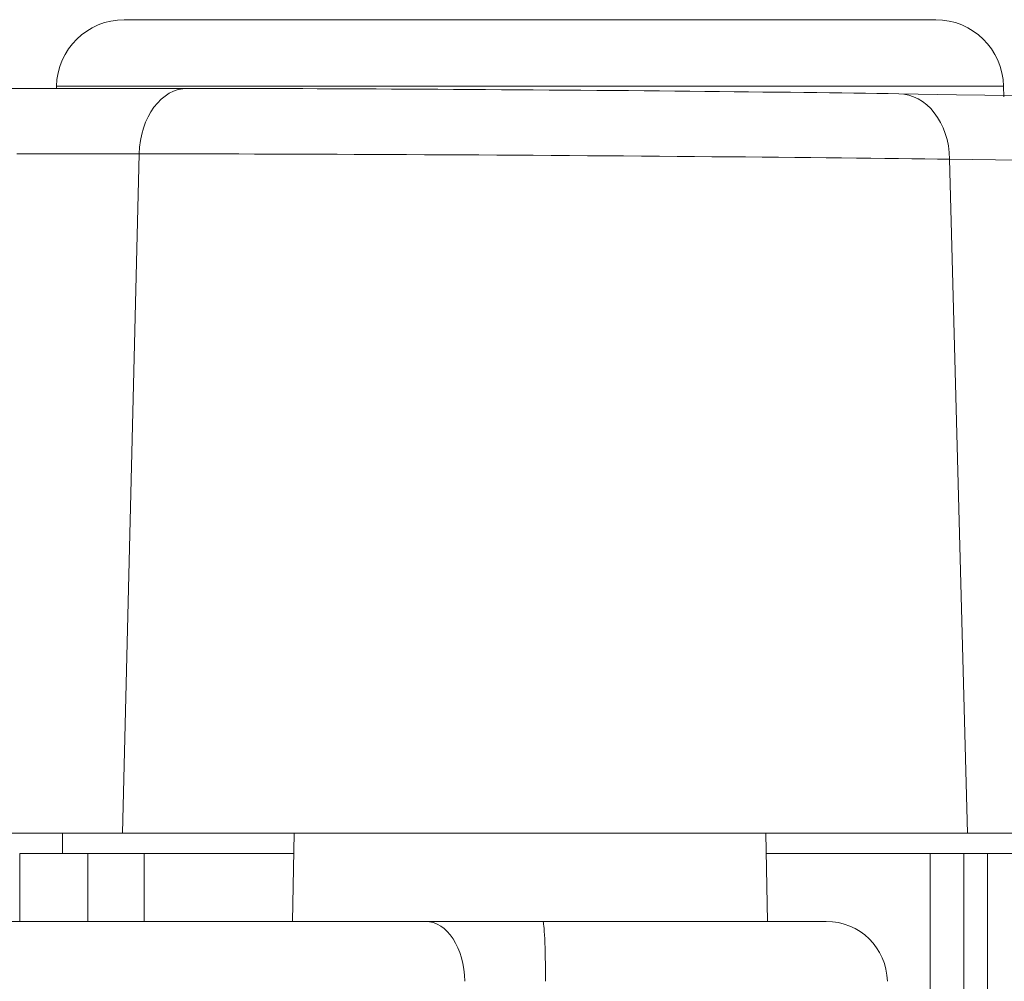
# Model space of a CAD drawing. Units: millimetres. Extents: x 81 to 3806, y 28 to 1120.
# Drawn here: x 501 to 515, y 902 to 916 of the extents above; entities that cross this region are included whole.
import ezdxf

# ---------------------------------------------------------------- set-up
doc = ezdxf.new("R2010")
doc.units = ezdxf.units.MM
doc.header["$LTSCALE"] = 12
doc.layers.add('1', color=7, linetype='Continuous')

msp = doc.modelspace()

# ---------------------------------------------------------------- linework, layer by layer
at = {"layer": '1', "color": 7, "linetype": 'Continuous', "lineweight": 18}
for p, q in [((502.4221, 916.13886), (514.38688, 916.13886)), ((501.42225, 915.15631), (501.4217, 915.12513)), ((515.38944, 915.00092), (515.38673, 915.15631)), ((497.34273, 904.13886), (502.39408, 904.13886)), ((502.39408, 904.13886), (514.85587, 904.13886)), ((504.92717, 904.13893), (504.90449, 902.83928)), ((511.90449, 902.83928), (511.8818, 904.13893)), ((541.36739, 904.13886), (514.85587, 904.13886)), ((501.88693, 903.83886), (500.87978, 903.83886)), ((500.87978, 903.83886), (500.87978, 902.83908)), ((504.92198, 903.83886), (502.71464, 903.83886)), ((514.30774, 903.83886), (511.88696, 903.83886)), ((514.30774, 903.83886), (514.79967, 903.83886)), ((514.79967, 903.83886), (515.15323, 903.83886)), ((515.15323, 903.83886), (516.1889, 903.83886)), ((495.86743, 902.83928), (506.86533, 902.83928)), ((506.86533, 902.83928), (508.59419, 902.83928)), ((512.77435, 902.83928), (508.59419, 902.83928))]:
    msp.add_line(p, q, dxfattribs=at)
at = {"layer": '1', "color": 7, "linetype": 'Continuous', "lineweight": 13}
for p, q in [((501.42225, 915.15631), (508.40449, 915.15631)), ((508.40449, 915.15631), (515.38673, 915.15631)), ((502.64153, 914.16002), (502.39408, 904.13886)), ((514.59237, 914.08056), (514.85587, 904.13886)), ((501.50861, 904.13886), (501.50861, 903.83886)), ((501.88693, 903.83886), (501.88693, 902.83908)), ((502.71464, 903.83886), (502.71464, 902.83908)), ((514.30774, 858.83886), (514.30774, 903.83886)), ((514.79967, 858.83886), (514.79967, 903.83886)), ((515.15323, 903.83886), (515.15323, 858.83886))]:
    msp.add_line(p, q, dxfattribs=at)
at = {"layer": '1', "color": 7, "linetype": 'Continuous', "lineweight": 18}
for points in [[(500.10946, 915.12516), (500.92094, 915.12514), (501.73243, 915.12511), (502.54392, 915.12509), (503.3554, 915.12507)], [(500.86918, 915.12546), (501.42112, 915.12544)], [(503.3554, 915.12507), (503.5259, 915.12502), (503.70109, 915.1249), (503.88093, 915.1247), (504.06538, 915.12441), (504.25443, 915.12406), (504.44808, 915.12362), (504.64635, 915.1231), (504.84926, 915.12251), (505.05686, 915.12184), (505.26809, 915.12108), (505.48181, 915.12026), (505.69798, 915.11937), (505.91657, 915.1184), (506.13759, 915.11736), (506.36101, 915.11625), (506.58686, 915.11508), (506.81512, 915.11383), (507.04584, 915.1125), (507.27904, 915.11111), (507.51398, 915.10964), (507.74888, 915.10812), (507.98363, 915.10655), (508.21825, 915.10491), (508.45273, 915.10322), (508.68707, 915.10148), (508.92127, 915.09968), (509.15534, 915.09782), (509.38926, 915.09591), (509.62304, 915.09394), (509.85636, 915.09192), (510.08724, 915.08985), (510.3154, 915.08776), (510.54085, 915.08563), (510.76362, 915.08346), (510.98371, 915.08127), (511.20113, 915.07904), (511.41587, 915.07677), (511.62791, 915.07447), (511.83723, 915.07214), (512.04372, 915.06977), (512.24578, 915.06739), (512.44281, 915.065), (512.63487, 915.0626), (512.82199, 915.0602), (513.00421, 915.05779), (513.18152, 915.05537), (513.35391, 915.05294), (513.52136, 915.0505), (513.68382, 915.04806), (513.84124, 915.04561)], [(513.84124, 915.04561), (514.69266, 915.03202), (515.53008, 915.01845)], [(502.71464, 903.83886), (502.70783, 903.83886), (502.70018, 903.83886), (502.69169, 903.83886), (502.68236, 903.83886), (502.67222, 903.83886), (502.66126, 903.83886), (502.6495, 903.83886), (502.63697, 903.83886), (502.62369, 903.83886), (502.6097, 903.83886), (502.59502, 903.83886), (502.5797, 903.83886), (502.56379, 903.83886), (502.54731, 903.83886), (502.53033, 903.83886), (502.5129, 903.83886), (502.49506, 903.83886), (502.47686, 903.83886), (502.45837, 903.83886), (502.43964, 903.83886), (502.42072, 903.83886), (502.40166, 903.83886), (502.38252, 903.83886), (502.36335, 903.83886), (502.34419, 903.83886), (502.3251, 903.83886), (502.30611, 903.83886), (502.28727, 903.83886), (502.26863, 903.83886), (502.2502, 903.83886), (502.23197, 903.83886), (502.21356, 903.83886), (502.19492, 903.83886), (502.1761, 903.83886), (502.15712, 903.83886), (502.13803, 903.83886), (502.11888, 903.83886), (502.09971, 903.83886), (502.08056, 903.83886), (502.0615, 903.83886), (502.04256, 903.83886), (502.02382, 903.83886), (502.00531, 903.83886), (501.9871, 903.83886), (501.96923, 903.83886), (501.95177, 903.83886), (501.93476, 903.83886), (501.91825, 903.83886), (501.90229, 903.83886), (501.88693, 903.83886)]]:
    msp.add_lwpolyline(points, dxfattribs=at)
at = {"layer": '1', "color": 7, "linetype": 'Continuous', "lineweight": 13}
for points in [[(502.64153, 914.16002), (502.52114, 914.16002), (502.40074, 914.16003), (502.28035, 914.16003), (502.15996, 914.16003), (502.03956, 914.16004), (501.91917, 914.16004), (501.79877, 914.16004), (501.67838, 914.16005), (501.55799, 914.16005), (501.43759, 914.16005), (501.3172, 914.16006), (501.19681, 914.16006), (501.07641, 914.16006), (500.95602, 914.16007), (500.83562, 914.16007)], [(514.59237, 914.08056), (514.41297, 914.08301), (514.22781, 914.08546), (514.03697, 914.08789), (513.8405, 914.09032), (513.63843, 914.09274), (513.43075, 914.09515), (513.21749, 914.09756), (512.9986, 914.09996), (512.77404, 914.10235), (512.54375, 914.10473), (512.30841, 914.10709), (512.06985, 914.10943), (511.82819, 914.11172), (511.58345, 914.11399), (511.33565, 914.11622), (511.08481, 914.11842), (510.83091, 914.12058), (510.57396, 914.12271), (510.31393, 914.12481), (510.05078, 914.12687), (509.78487, 914.12889), (509.51842, 914.13086), (509.25181, 914.13277), (508.98504, 914.13463), (508.71812, 914.13643), (508.45103, 914.13818), (508.18379, 914.13986), (507.91639, 914.1415), (507.64883, 914.14308), (507.38111, 914.1446), (507.11335, 914.14606), (506.84756, 914.14746), (506.58462, 914.14878), (506.32446, 914.15003), (506.06706, 914.15121), (505.81241, 914.15231), (505.56052, 914.15335), (505.31138, 914.15432), (505.06501, 914.15521), (504.82144, 914.15604), (504.58069, 914.15679), (504.34409, 914.15746), (504.11283, 914.15806), (503.88686, 914.15857), (503.66616, 914.15901), (503.4507, 914.15937), (503.24048, 914.15965), (503.03551, 914.15985), (502.83585, 914.15997), (502.64153, 914.16002)], [(515.60628, 914.0645), (514.59237, 914.08056)]]:
    msp.add_lwpolyline(points, dxfattribs=at)
at = {"layer": '1', "color": 7, "linetype": 'Continuous', "lineweight": 18}
for centre, radius, start, end in [((502.4221, 915.13886), 1, 90, 179), ((514.38688, 915.13886), 1, 1, 90), ((512.77435, 901.93928), 0.9, 1, 90)]:
    msp.add_arc(centre, radius, start, end, dxfattribs=at)
at = {"layer": '1', "color": 7, "linetype": 'Continuous', "lineweight": 13}
for centre, major_axis, ratio, start_param, end_param in [((503.34821, 914.12512), (0.00003, 1), 0.707107, 6.27304814, 7.81909513), ((513.83385, 914.04566), (0.01584, 0.99987), 0.758711, 4.75931961, 6.29432355), ((506.86533, 901.93928), (0, -0.9), 0.642788, 1.58824962, 3.14159265), ((508.59419, 901.93928), (0, 0.9), 0.04341, 4.72984227, 6.28318531)]:
    msp.add_ellipse(centre, major_axis=major_axis, ratio=ratio, start_param=start_param, end_param=end_param, dxfattribs=at)

doc.saveas('drawing.dxf')
